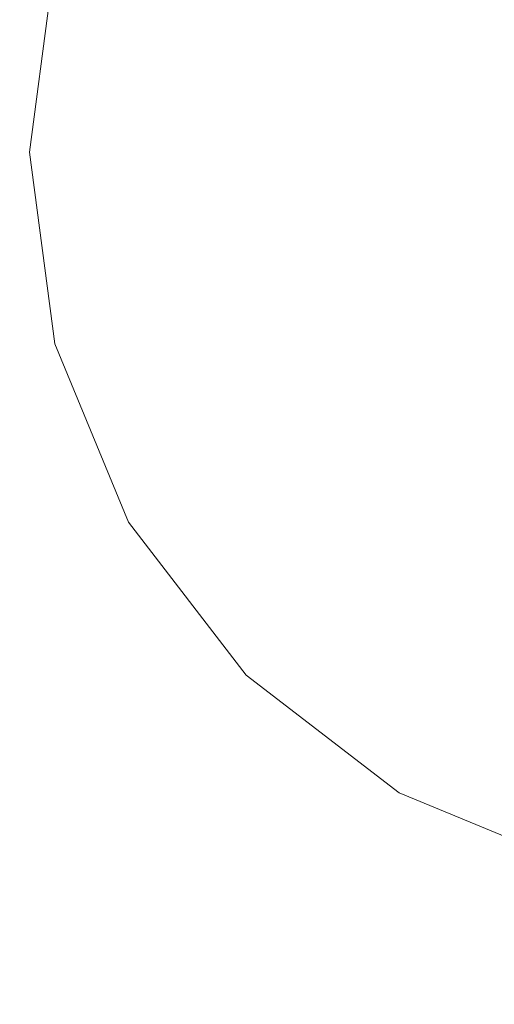
# Model space of a CAD drawing. Units: inches. Extents: x 0 to 204, y 0 to 264.
# Drawn here: x 102 to 103, y 158 to 160 of the extents above; entities that cross this region are included whole.
import ezdxf

# ---------------------------------------------------------------- set-up
doc = ezdxf.new("R2010")
doc.units = ezdxf.units.IN
doc.header["$MEASUREMENT"] = 0
doc.layers.get('0').update_dxf_attribs({"color": 10})

# ---------------------------------------------------------------- blocks, each defined once
blk = doc.blocks.new('CAMPO-DR2-L-3D')
at = {"lineweight": 18}
for points in [[(-14, -9.25, 0.25), (14, -9.25, 0.25), (14, 9.25, 0.25), (-14, 9.25, 0.25)], [(14, -9.25), (-14, -9.25), (-14, 9.25), (14, 9.25)], [(3.6762, -5.2056, 28.5), (6.0187, 5.815, 28.5), (6.0187, 5.815, 28.25), (3.6762, -5.2056, 28.25)], [(12.7197, 1.9461, 28.5), (4.3468, -5.5928, 28.5), (4.3468, -5.5928, 28.25), (12.7197, 1.9461, 28.25)]]:
    blk.add_3dface(points, dxfattribs=at)
for points, invisible_edges in [([(7.0798, 4.2588, 28.5), (6.9116, 5.0279, 28.5), (6.0187, 5.815, 28.5), (3.6762, -5.2056, 28.5)], 10), ([(7.0798, 4.2588, 28.25), (7.4244, 3.551, 28.25), (3.6762, -5.2056, 28.25), (6.0187, 5.815, 28.25)], 10), ([(7.4244, 3.551, 28.5), (7.0798, 4.2588, 28.5), (3.6762, -5.2056, 28.5)], 14), ([(7.9259, 2.9441, 28.5), (7.4244, 3.551, 28.5), (3.6762, -5.2056, 28.5)], 14), ([(7.9259, 2.9441, 28.25), (3.6762, -5.2056, 28.25), (7.4244, 3.551, 28.25)], 3), ([(8.5562, 2.4724, 28.5), (7.9259, 2.9441, 28.5), (3.6762, -5.2056, 28.5), (4.3468, -5.5928, 28.5)], 10), ([(8.5562, 2.4724, 28.25), (4.3468, -5.5928, 28.25), (3.6762, -5.2056, 28.25), (7.9259, 2.9441, 28.25)], 5), ([(8.5562, 2.4724, 28.5), (4.3468, -5.5928, 28.5), (9.2799, 2.1624, 28.5)], 3), ([(9.2799, 2.1624, 28.25), (4.3468, -5.5928, 28.25), (8.5562, 2.4724, 28.25)], 3), ([(10.0561, 2.0315, 28.5), (9.2799, 2.1624, 28.5), (4.3468, -5.5928, 28.5)], 14), ([(9.2799, 2.1624, 28.25), (10.0561, 2.0315, 28.25), (4.3468, -5.5928, 28.25)], 14), ([(10.8414, 2.087, 28.5), (10.0561, 2.0315, 28.5), (4.3468, -5.5928, 28.5), (12.7197, 1.9461, 28.5)], 10), ([(4.3468, -5.5928, 28.25), (10.0561, 2.0315, 28.25), (10.8414, 2.087, 28.25), (12.7197, 1.9461, 28.25)], 5), ([(5.701, 0.75, 28.25), (5.5511, 0.3882, 28.25), (5.5, 0, 28.25), (5.9393, 1.0607, 28.25)], 4), ([(5.5, 0, 0.25), (5.5511, 0.3882, 0.25), (5.701, 0.75, 0.25), (5.9393, 1.0607, 0.25)], 8), ([(5.5511, 0.3882, 28.25), (5.5511, 0.3882, 0.25), (5.5, 0, 0.25), (5.5, 0, 28.25)], 1), ([(6.25, -1.299, 28.25), (5.5, 0, 28.25), (5.5511, -0.3882, 28.25)], 13), ([(5.5511, -0.3882, 0.25), (5.5, 0, 0.25), (6.25, -1.299, 0.25)], 14), ([(5.5, 0, 28.25), (5.5, 0, 0.25), (5.5511, -0.3882, 0.25), (5.5511, -0.3882, 28.25)], 4), ([(5.701, -0.75, 28.25), (5.9393, -1.0607, 28.25), (6.25, -1.299, 28.25), (5.5511, -0.3882, 28.25)], 4), ([(6.25, -1.299, 0.25), (5.9393, -1.0607, 0.25), (5.701, -0.75, 0.25), (5.5511, -0.3882, 0.25)], 8), ([(5.5511, -0.3882, 28.25), (5.5511, -0.3882, 0.25), (5.701, -0.75, 0.25), (5.701, -0.75, 28.25)], 5), ([(5.701, -0.75, 28.25), (5.701, -0.75, 0.25), (5.9393, -1.0607, 0.25), (5.9393, -1.0607, 28.25)], 5), ([(5.9393, -1.0607, 28.25), (5.9393, -1.0607, 0.25), (6.25, -1.299, 0.25), (6.25, -1.299, 28.25)], 5), ([(6.25, -1.299, 28.25), (6.6118, -1.4489, 28.25), (7, -1.5, 28.25), (7.3882, -1.4489, 28.25)], 8), ([(7, -1.5, 0.25), (6.6118, -1.4489, 0.25), (6.25, -1.299, 0.25), (7.3882, -1.4489, 0.25)], 4), ([(6.25, -1.299, 28.25), (6.25, -1.299, 0.25), (6.6118, -1.4489, 0.25), (6.6118, -1.4489, 28.25)], 5)]:
    blk.add_3dface(points, dxfattribs=dict(at, invisible_edges=invisible_edges))

msp = doc.modelspace()

# ---------------------------------------------------------------- linework, layer by layer
at = {"lineweight": 18, "invisible_edges": 15}
for points in [[(99.06613, 148.64306, 0.25), (106.70268, 153.74564, 0.25), (92.13285, 171.49904, 0.25), (84.72505, 160.41249, 0.25)], [(92.13285, 171.49904), (101.31725, 171.49904), (108.49447, 158.0714), (106.70268, 153.74564)], [(99.06613, 148.64306), (92.13285, 171.49904), (106.70268, 153.74564), (103.39189, 150.43485)], [(99.06613, 145.94047, 0.25), (106.70268, 151.04305, 0.25), (92.13285, 168.79644, 0.25), (84.72505, 157.70989, 0.25)], [(92.13285, 168.79644), (101.31725, 168.79644), (108.49447, 155.36881), (106.70268, 151.04305)], [(99.06613, 145.94047), (92.13285, 168.79644), (106.70268, 151.04305), (103.39189, 147.73225)], [(101.44522, 160.97037, 23.64114), (101.8813, 159.82365, 18), (102.38888, 160.8783, 23.50647)], [(105.17394, 160.25704, 40.75), (102.66439, 160.92947, 40.75), (102.22505, 159.86881, 40.75), (105.17394, 159.48058, 40.75)], [(104.78571, 160.92947, 0.25), (105.17394, 159.48058, 0.25), (102.22505, 159.86881, 0.25), (102.66439, 160.92947, 0.25)], [(102.74067, 159.82365, 18), (103.16382, 160.65271, 22.6146), (102.38888, 160.8783, 23.50647)], [(105.17394, 159.98969, 28.25), (102.66439, 160.66212, 28.25), (102.22505, 159.60146, 28.25), (105.17394, 159.21323, 28.25)], [(104.78571, 160.66212, 0.25), (105.17394, 159.21323, 0.25), (102.22505, 159.60146, 0.25), (102.66439, 160.66212, 0.25)], [(102.97505, 158.56977, 40.75), (104.11328, 158.41992, 40.75), (105.17394, 159.48058, 40.75), (102.22505, 159.86881, 40.75)], [(102.97505, 158.56977, 0.25), (102.22505, 159.86881, 0.25), (105.17394, 159.48058, 0.25), (104.11328, 158.41992, 0.25)], [(102.93508, 159.83017, 21.08158), (102.83085, 159.73133, 20.25), (102.89835, 159.6576, 21.19252)], [(103.06567, 159.80092, 20.25), (102.94533, 159.82506, 21.21614), (103.17316, 159.72303, 21.46302)], [(102.89835, 159.6576, 21.19252), (102.96417, 159.55467, 22.2947), (102.9984, 159.79859, 21.91316)], [(103.3274, 159.66296, 22.8817), (103.17316, 159.72303, 21.46302), (103.01889, 159.78837, 22.18228)], [(103.08391, 159.59273, 23.62779), (103.06172, 159.76701, 22.74474), (102.96417, 159.55467, 22.2947)], [(103.18836, 159.76296, 24.41233), (103.08391, 159.59273, 23.62779), (103.11957, 159.51861, 24.43097)], [(103.24345, 159.64722, 25.68022), (103.18836, 159.76296, 24.41233), (103.11957, 159.51861, 24.43097)], [(102.37355, 159.72, 30.36708), (103.29218, 159.29587, 28.92871), (102.06759, 159.47299, 28.13295)], [(103.3274, 159.66296, 22.8817), (103.12504, 159.73543, 23.57632), (103.32154, 159.68471, 23.98017)], [(102.8423, 159.41986, 21.39604), (102.89835, 159.6576, 21.19252), (102.78995, 159.60092, 20.25)], [(102.96417, 159.55467, 22.2947), (102.89835, 159.6576, 21.19252), (102.8423, 159.41986, 21.39604)], [(103.17974, 159.49626, 25.42693), (103.24345, 159.64722, 25.68022), (103.11957, 159.51861, 24.43097)], [(103.08382, 159.40612, 22.05693), (103.14629, 159.62521, 21.93081), (103.05685, 159.47014, 21.14859)], [(103.14629, 159.62521, 21.93081), (103.08382, 159.40612, 22.05693), (103.11835, 159.3654, 22.97238)], [(103.25441, 159.57001, 21.34847), (103.14629, 159.62521, 21.93081), (103.3747, 159.51858, 22.1401)], [(102.97505, 158.30242, 28.25), (104.11328, 158.15257, 28.25), (105.17394, 159.21323, 28.25), (102.22505, 159.60146, 28.25)], [(102.97505, 158.30242, 0.25), (102.22505, 159.60146, 0.25), (105.17394, 159.21323, 0.25), (104.11328, 158.15257, 0.25)], [(103.02929, 159.45039, 23.50178), (103.08391, 159.59273, 23.62779), (102.96417, 159.55467, 22.2947)], [(103.08391, 159.59273, 23.62779), (103.02929, 159.45039, 23.50178), (103.11957, 159.51861, 24.43097)], [(103.11835, 159.3654, 22.97238), (103.20998, 159.44061, 24.28251), (103.21968, 159.58033, 23.61161)], [(102.96417, 159.55467, 22.2947), (102.8423, 159.41986, 21.39604), (102.93926, 159.35136, 22.76326)], [(102.96417, 159.55467, 22.2947), (102.93926, 159.35136, 22.76326), (103.02929, 159.45039, 23.50178)], [(100.86164, 159.44982, 27.65522), (102.62645, 159.10804, 28.04876), (101.52505, 159.53755, 28.91105)], [(103.04596, 159.4257, 30.43033), (101.52505, 159.53755, 28.91105), (102.62645, 159.10804, 28.04876)], [(103.02929, 159.45039, 23.50178), (103.03367, 159.33507, 24.04396), (103.11957, 159.51861, 24.43097)], [(103.03367, 159.33507, 24.04396), (103.17974, 159.49626, 25.42693), (103.11957, 159.51861, 24.43097)], [(103.17974, 159.49626, 25.42693), (103.03367, 159.33507, 24.04396), (103.1186, 159.33013, 25.29292)], [(103.25734, 159.49716, 26.71807), (103.1186, 159.33013, 25.29292), (103.21201, 159.37088, 26.61992)], [(103.25734, 159.49716, 26.71807), (103.17974, 159.49626, 25.42693), (103.1186, 159.33013, 25.29292)], [(101.64091, 159.33369, 26.19077), (102.06759, 159.47299, 28.13295), (103.13013, 159.03861, 27.03494)], [(103.02306, 159.27697, 21.67086), (103.05685, 159.47014, 21.14859), (102.97935, 159.37193, 20.25)], [(103.08382, 159.40612, 22.05693), (103.05685, 159.47014, 21.14859), (103.02306, 159.27697, 21.67086)], [(100.86164, 159.44982, 27.65522), (102.08968, 159.04674, 26.80645), (102.62645, 159.10804, 28.04876)], [(102.93926, 159.35136, 22.76326), (103.03367, 159.33507, 24.04396), (103.02929, 159.45039, 23.50178)], [(103.15262, 159.26277, 24.26851), (103.20998, 159.44061, 24.28251), (103.11835, 159.3654, 22.97238)], [(103.20998, 159.44061, 24.28251), (103.15262, 159.26277, 24.26851), (103.22881, 159.35532, 25.17618)], [(103.04596, 159.4257, 30.43033), (102.62645, 159.10804, 28.04876), (104.22833, 158.82004, 29.00204)], [(102.79389, 159.17074, 21.72897), (102.8423, 159.41986, 21.39604), (102.71173, 159.35158, 20.25)], [(102.79389, 159.17074, 21.72897), (102.93926, 159.35136, 22.76326), (102.8423, 159.41986, 21.39604)], [(103.02306, 159.27697, 21.67086), (103.11835, 159.3654, 22.97238), (103.08382, 159.40612, 22.05693)], [(102.97935, 159.37193, 20.25), (102.9598, 159.08499, 21.61811), (103.02306, 159.27697, 21.67086)], [(103.11835, 159.3654, 22.97238), (103.02306, 159.27697, 21.67086), (103.03442, 159.12918, 22.79622)], [(103.03442, 159.12918, 22.79622), (103.15262, 159.26277, 24.26851), (103.11835, 159.3654, 22.97238)], [(103.12212, 159.17015, 26.16124), (103.21201, 159.37088, 26.61992), (103.1186, 159.33013, 25.29292)], [(103.21662, 159.29775, 27.12578), (103.21201, 159.37088, 26.61992), (103.12212, 159.17015, 26.16124)], [(102.79389, 159.17074, 21.72897), (102.92601, 159.17431, 23.29462), (102.93926, 159.35136, 22.76326)], [(102.92601, 159.17431, 23.29462), (103.03367, 159.33507, 24.04396), (102.93926, 159.35136, 22.76326)], [(103.17244, 159.15084, 25.35136), (103.22881, 159.35532, 25.17618), (103.15262, 159.26277, 24.26851)], [(101.64091, 159.33369, 26.19077), (102.98552, 158.92927, 25.33796), (101.52574, 159.21473, 24.45864)], [(102.92601, 159.17431, 23.29462), (103.00823, 159.20882, 24.24244), (103.03367, 159.33507, 24.04396)], [(103.1186, 159.33013, 25.29292), (103.03367, 159.33507, 24.04396), (103.00823, 159.20882, 24.24244)], [(103.00823, 159.20882, 24.24244), (103.05138, 159.12607, 25.25063), (103.1186, 159.33013, 25.29292)], [(103.12212, 159.17015, 26.16124), (103.1186, 159.33013, 25.29292), (103.05138, 159.12607, 25.25063)], [(103.12212, 159.17015, 26.16124), (103.19238, 159.18967, 27.31288), (103.21662, 159.29775, 27.12578)], [(103.03442, 159.12918, 22.79622), (103.02306, 159.27697, 21.67086), (102.9598, 159.08499, 21.61811)], [(103.15262, 159.26277, 24.26851), (103.03442, 159.12918, 22.79622), (103.07375, 159.02887, 24.18281)], [(103.15262, 159.26277, 24.26851), (103.07375, 159.02887, 24.18281), (103.17244, 159.15084, 25.35136)], [(102.84091, 158.81993, 23.64098), (101.92682, 159.03726, 22.82374), (101.52574, 159.21473, 24.45864)], [(102.92601, 159.17431, 23.29462), (102.97398, 159.07907, 24.33638), (103.00823, 159.20882, 24.24244)], [(103.05138, 159.12607, 25.25063), (103.00823, 159.20882, 24.24244), (102.97398, 159.07907, 24.33638)], [(103.12212, 159.17015, 26.16124), (103.05783, 158.98413, 26.18646), (103.19238, 159.18967, 27.31288)], [(103.2547, 159.19937, 26.65988), (103.17244, 159.15084, 25.35136), (103.09788, 158.93476, 25.24346)], [(103.2547, 159.19937, 26.65988), (103.09788, 158.93476, 25.24346), (103.16562, 158.98968, 26.23085)], [(103.26906, 159.14819, 27.26734), (103.2547, 159.19937, 26.65988), (103.16562, 158.98968, 26.23085)], [(101.28684, 159.16794, 21.67305), (102.67886, 158.83197, 21.741), (101.5073, 159.07489, 20.25)], [(102.67886, 158.83197, 21.741), (101.28684, 159.16794, 21.67305), (101.92682, 159.03726, 22.82374)], [(102.79389, 159.17074, 21.72897), (102.63351, 159.10224, 20.25), (102.7179, 158.98655, 21.528)], [(102.7179, 158.98655, 21.528), (102.82757, 158.99245, 22.78227), (102.79389, 159.17074, 21.72897)], [(102.79389, 159.17074, 21.72897), (102.82757, 158.99245, 22.78227), (102.92601, 159.17431, 23.29462)], [(102.92601, 159.17431, 23.29462), (102.82757, 158.99245, 22.78227), (102.97398, 159.07907, 24.33638)], [(102.98629, 158.99335, 24.90268), (103.05783, 158.98413, 26.18646), (103.12212, 159.17015, 26.16124)], [(103.05138, 159.12607, 25.25063), (102.98629, 158.99335, 24.90268), (103.12212, 159.17015, 26.16124)], [(103.07375, 159.02887, 24.18281), (103.09788, 158.93476, 25.24346), (103.17244, 159.15084, 25.35136)], [(103.2099, 158.99427, 27.07672), (103.26906, 159.14819, 27.26734), (103.16562, 158.98968, 26.23085)], [(103.03442, 159.12918, 22.79622), (102.90847, 158.89334, 21.7956), (102.97801, 158.90219, 23.09835)], [(102.9598, 159.08499, 21.61811), (102.90847, 158.89334, 21.7956), (103.03442, 159.12918, 22.79622)], [(103.05138, 159.12607, 25.25063), (102.97398, 159.07907, 24.33638), (102.98629, 158.99335, 24.90268)], [(103.03442, 159.12918, 22.79622), (102.97801, 158.90219, 23.09835), (103.07375, 159.02887, 24.18281)], [(102.62645, 159.10804, 28.04876), (102.08968, 159.04674, 26.80645), (103.13706, 158.77757, 26.95653)], [(102.62645, 159.10804, 28.04876), (103.13706, 158.77757, 26.95653), (104.16923, 158.46008, 27.11712)], [(102.90847, 158.89334, 21.7956), (102.9598, 159.08499, 21.61811), (102.88582, 159.07375, 20.25)], [(102.82757, 158.99245, 22.78227), (102.90795, 158.94974, 23.98959), (102.97398, 159.07907, 24.33638)], [(102.98629, 158.99335, 24.90268), (102.97398, 159.07907, 24.33638), (102.90795, 158.94974, 23.98959)], [(102.14506, 158.84689, 25.42401), (103.13706, 158.77757, 26.95653), (102.08968, 159.04674, 26.80645)], [(103.02127, 158.85529, 24.23685), (103.07375, 159.02887, 24.18281), (102.97801, 158.90219, 23.09835)], [(103.02127, 158.85529, 24.23685), (103.09788, 158.93476, 25.24346), (103.07375, 159.02887, 24.18281)], [(102.5926, 158.97183, 20.25), (102.624, 158.83609, 21.09775), (102.7179, 158.98655, 21.528)], [(102.6963, 158.83077, 21.9455), (102.82757, 158.99245, 22.78227), (102.7179, 158.98655, 21.528)], [(102.90795, 158.94974, 23.98959), (102.82757, 158.99245, 22.78227), (102.84091, 158.82012, 23.64099)], [(102.91322, 158.87479, 24.48948), (102.98629, 158.99335, 24.90268), (102.90795, 158.94974, 23.98959)], [(103.03319, 158.70694, 25.40331), (103.2099, 158.99427, 27.07672), (103.16562, 158.98968, 26.23085)], [(103.03319, 158.70694, 25.40331), (103.16562, 158.98968, 26.23085), (103.03467, 158.78137, 24.96343)], [(103.09788, 158.93476, 25.24346), (103.03467, 158.78137, 24.96343), (103.16562, 158.98968, 26.23085)], [(103.09788, 158.93476, 25.24346), (103.02127, 158.85529, 24.23685), (103.03467, 158.78137, 24.96343)], [(100.9754, 158.90083, 23.01638), (100.89762, 158.84727, 21.62066), (102.611, 158.46905, 22.76992)], [(101.98744, 158.73794, 23.9883), (100.9754, 158.90083, 23.01638), (102.611, 158.46905, 22.76992)], [(102.97801, 158.90219, 23.09835), (102.90847, 158.89334, 21.7956), (102.9009, 158.70354, 22.82105)], [(102.97801, 158.90219, 23.09835), (102.9009, 158.70354, 22.82105), (103.02127, 158.85529, 24.23685)], [(102.90847, 158.89334, 21.7956), (102.78793, 158.76168, 20.25), (102.82349, 158.67253, 21.49518)], [(102.90847, 158.89334, 21.7956), (102.82349, 158.67253, 21.49518), (102.9009, 158.70354, 22.82105)], [(102.54387, 158.3281, 20.25), (102.611, 158.46905, 22.76992), (100.89762, 158.84727, 21.62066)], [(103.11289, 158.47027, 24.56459), (102.14506, 158.84689, 25.42401), (101.98744, 158.73794, 23.9883)], [(103.11289, 158.47027, 24.56459), (103.13706, 158.77757, 26.95653), (102.14506, 158.84689, 25.42401)], [(102.9009, 158.70354, 22.82105), (102.95918, 158.70342, 23.96646), (103.02127, 158.85529, 24.23685)], [(103.03467, 158.78137, 24.96343), (103.02127, 158.85529, 24.23685), (102.95918, 158.70342, 23.96646)], [(102.96475, 158.62822, 24.54757), (103.03467, 158.78137, 24.96343), (102.95918, 158.70342, 23.96646)], [(104.11622, 158.25703, 25.40612), (103.13706, 158.77757, 26.95653), (103.11289, 158.47027, 24.56459)], [(102.611, 158.46905, 22.76992), (103.11289, 158.47027, 24.56459), (101.98744, 158.73794, 23.9883)], [(102.9009, 158.70354, 22.82105), (102.82349, 158.67253, 21.49518), (102.79754, 158.51345, 21.97092)], [(102.95918, 158.70342, 23.96646), (102.9009, 158.70354, 22.82105), (102.89632, 158.5495, 23.69184)], [(102.96475, 158.62822, 24.54757), (103.03841, 158.52735, 23.96834), (103.20217, 158.6142, 25.35077)], [(103.03841, 158.52735, 23.96834), (103.18099, 158.50677, 24.2447), (103.20217, 158.6142, 25.35077)], [(102.96304, 158.47514, 22.91942), (103.03841, 158.52735, 23.96834), (102.89632, 158.5495, 23.69184)], [(103.03841, 158.52735, 23.96834), (102.96304, 158.47514, 22.91942), (103.10859, 158.44399, 23.14965)], [(103.03841, 158.52735, 23.96834), (103.10859, 158.44399, 23.14965), (103.18099, 158.50677, 24.2447)], [(102.91024, 158.44712, 22.03489), (102.96304, 158.47514, 22.91942), (102.79754, 158.51345, 21.97092)], [(103.23865, 158.39179, 22.97048), (103.18099, 158.50677, 24.2447), (103.10859, 158.44399, 23.14965)], [(102.73977, 158.49237, 20.96459), (102.90606, 158.41238, 20.25), (102.95846, 158.40653, 21.21739)], [(102.73977, 158.49237, 20.96459), (102.95846, 158.40653, 21.21739), (102.91024, 158.44712, 22.03489)], [(104.0041, 157.96259, 21.77498), (102.611, 158.46905, 22.76992), (102.54387, 158.3281, 20.25)], [(103.11289, 158.47027, 24.56459), (102.611, 158.46905, 22.76992), (104.0632, 158.05397, 23.69511)], [(102.91024, 158.44712, 22.03489), (103.0336, 158.41306, 22.14626), (102.96304, 158.47514, 22.91942)], [(103.0336, 158.41306, 22.14626), (103.10859, 158.44399, 23.14965), (102.96304, 158.47514, 22.91942)], [(102.91024, 158.44712, 22.03489), (102.95846, 158.40653, 21.21739), (103.0336, 158.41306, 22.14626)], [(103.23865, 158.39179, 22.97048), (103.10859, 158.44399, 23.14965), (103.0336, 158.41306, 22.14626)], [(103.0336, 158.41306, 22.14626), (102.95846, 158.40653, 21.21739), (103.08982, 158.3698, 21.40377)], [(103.11337, 158.34735, 20.25), (103.08982, 158.3698, 21.40377), (102.95846, 158.40653, 21.21739)], [(103.08982, 158.3698, 21.40377), (103.23865, 158.39179, 22.97048), (103.0336, 158.41306, 22.14626)], [(103.23865, 158.39179, 22.97048), (103.08982, 158.3698, 21.40377), (103.22126, 158.33321, 21.56961)], [(103.11337, 158.34735, 20.25), (103.22126, 158.33321, 21.56961), (103.08982, 158.3698, 21.40377)]]:
    msp.add_3dface(points, dxfattribs=at)

# ---------------------------------------------------------------- block references
msp.add_blockref('CAMPO-DR2-L-3D', (96.72505, 159.60146))

doc.saveas('drawing.dxf')
